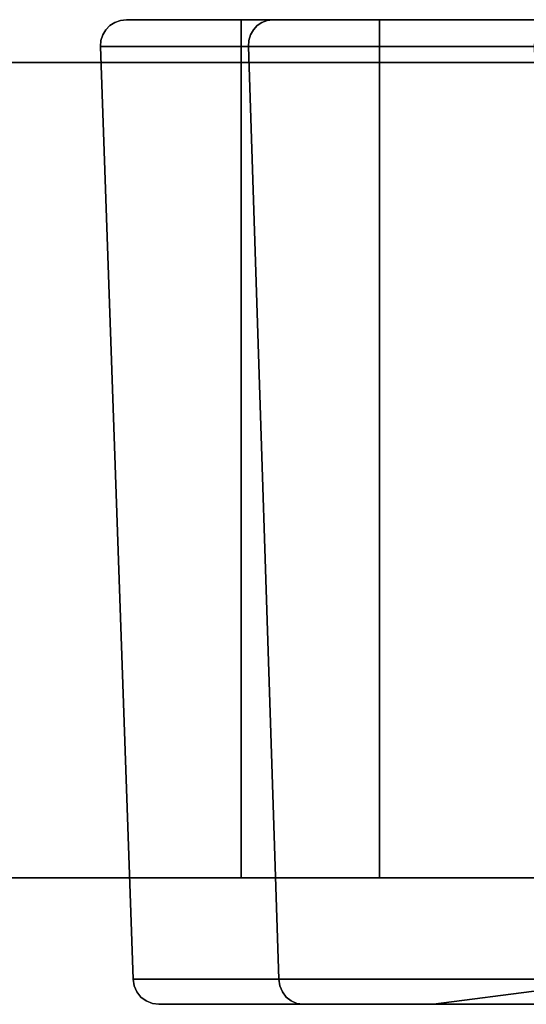
# Model space of a CAD drawing. Units: inches. Extents: x -209 to 194, y -125 to 176.
# Drawn here: x -90 to -90, y 146 to 147 of the extents above; entities that cross this region are included whole.
import ezdxf

# ---------------------------------------------------------------- set-up
doc = ezdxf.new("R2010")
doc.units = ezdxf.units.IN
doc.header["$MEASUREMENT"] = 0
doc.layers.add('STORAGE-CASE', color=4, linetype='Continuous')
doc.layers.add('STORAGE-GROMMET', color=4, linetype='Continuous')

# ---------------------------------------------------------------- blocks, each defined once
blk = doc.blocks.new('4CH405_152466TLLNLTL_0T')
at = {"layer": 'STORAGE-CASE'}
for points in [[(15, -23.25, 4), (15, -24.01, 4), (0, -24.01, 4), (0, -23.25, 4)], [(0, -23.25, 66), (0, -24.01, 66), (15, -24.01, 66), (15, -23.25, 66)]]:
    blk.add_3dface(points, dxfattribs=at)
for points, invisible_edges in [([(0, -23.25, 66), (3.15888, -23.25, 37.9745), (2.96957, -23.25, 37.51746)], 13), ([(3.15888, -23.25, 37.9745), (0, -23.25, 66), (3.46003, -23.25, 38.36697)], 3), ([(0, -23.25, 66), (2.96957, -23.25, 37.51746), (2.905, -23.25, 37.027)], 13), ([(4.8, -23.25, 38.922), (4.30954, -23.25, 38.85743), (0, -23.25, 66)], 14), ([(3.8525, -23.25, 38.66812), (3.46003, -23.25, 38.36697), (0, -23.25, 66)], 14), ([(4.30954, -23.25, 38.85743), (3.8525, -23.25, 38.66812), (0, -23.25, 66)], 14), ([(10.2, -23.25, 38.922), (4.8, -23.25, 38.922), (0, -23.25, 66), (15, -23.25, 66)], 10), ([(2.905, -23.25, 37.027), (2.96957, -23.25, 36.53654), (0, -23.25, 4), (0, -23.25, 66)], 10), ([(0, -23.25, 4), (3.15888, -23.25, 36.0795), (3.46003, -23.25, 35.68703)], 13), ([(3.15888, -23.25, 36.0795), (0, -23.25, 4), (2.96957, -23.25, 36.53654)], 3), ([(3.46003, -23.25, 35.68703), (3.8525, -23.25, 35.38588), (0, -23.25, 4)], 14), ([(0, -23.25, 4), (4.30954, -23.25, 35.19657), (4.8, -23.25, 35.132), (15, -23.25, 4)], 5), ([(3.8525, -23.25, 35.38588), (4.30954, -23.25, 35.19657), (0, -23.25, 4)], 14), ([(4.8, -24.01, 38.922), (10.2, -24.01, 38.922), (15, -24.01, 66), (0, -24.01, 66)], 10), ([(15, -24.01, 4), (10.69046, -24.01, 35.19657), (10.2, -24.01, 35.132), (0, -24.01, 4)], 5), ([(4.30954, -24.01, 38.85743), (4.8, -24.01, 38.922), (0, -24.01, 66)], 14), ([(3.8525, -24.01, 38.66812), (4.30954, -24.01, 38.85743), (0, -24.01, 66)], 14), ([(3.46003, -24.01, 38.36697), (0, -24.01, 66), (3.15888, -24.01, 37.9745)], 3), ([(0, -24.01, 66), (3.46003, -24.01, 38.36697), (3.8525, -24.01, 38.66812)], 13), ([(2.96957, -24.01, 37.51746), (3.15888, -24.01, 37.9745), (0, -24.01, 66)], 14), ([(2.905, -24.01, 37.027), (2.96957, -24.01, 37.51746), (0, -24.01, 66), (0, -24.01, 4)], 10), ([(3.8525, -24.01, 35.38588), (3.46003, -24.01, 35.68703), (0, -24.01, 4)], 14), ([(4.8, -24.01, 35.132), (4.30954, -24.01, 35.19657), (0, -24.01, 4)], 14), ([(3.8525, -24.01, 35.38588), (0, -24.01, 4), (4.30954, -24.01, 35.19657)], 3), ([(2.96957, -24.01, 36.53654), (2.905, -24.01, 37.027), (0, -24.01, 4)], 14), ([(3.15888, -24.01, 36.0795), (0, -24.01, 4), (3.46003, -24.01, 35.68703)], 3), ([(0, -24.01, 4), (3.15888, -24.01, 36.0795), (2.96957, -24.01, 36.53654)], 13), ([(4.8, -24.01, 35.132), (0, -24.01, 4), (10.2, -24.01, 35.132)], 3)]:
    blk.add_3dface(points, dxfattribs=dict(at, invisible_edges=invisible_edges))
at = {"layer": 'STORAGE-GROMMET'}
for points, invisible_edges in [([(2.77888, -23.21949, 36.76091), (2.78273, -23.21551, 36.76142), (2.91661, -23.21949, 36.24688)], 14), ([(2.77888, -23.21949, 36.76091), (2.77888, -23.21949, 37.29309), (2.78273, -23.21551, 37.29258), (2.78273, -23.21551, 36.76142)], 5), ([(2.91661, -23.21949, 37.80713), (2.9202, -23.21551, 37.80564), (2.77888, -23.21949, 37.29309)], 14), ([(2.9202, -23.21551, 37.80564), (2.78273, -23.21551, 37.29258), (2.77888, -23.21949, 37.29309)], 13), ([(2.9202, -23.21551, 36.24836), (2.78273, -23.21551, 36.76142), (2.78738, -23.2125, 36.76203)], 13), ([(2.78273, -23.21551, 36.76142), (2.78273, -23.21551, 37.29258), (2.78738, -23.2125, 37.29197), (2.78738, -23.2125, 36.76203)], 5), ([(2.78273, -23.21551, 37.29258), (2.9202, -23.21551, 37.80564), (2.92454, -23.2125, 37.80384)], 13), ([(2.78273, -23.21551, 37.29258), (2.92454, -23.2125, 37.80384), (2.78738, -23.2125, 37.29197)], 3), ([(2.78273, -23.21551, 36.76142), (2.9202, -23.21551, 36.24836), (2.91661, -23.21949, 36.24688)], 13), ([(2.92454, -23.2125, 36.25016), (2.78738, -23.2125, 36.76203), (2.79259, -23.21063, 36.76272)], 13), ([(2.78738, -23.2125, 36.76203), (2.78738, -23.2125, 37.29197), (2.79259, -23.21063, 37.29128), (2.79259, -23.21063, 36.76272)], 5), ([(2.78738, -23.2125, 37.29197), (2.92454, -23.2125, 37.80384), (2.9294, -23.21063, 37.80183)], 13), ([(2.78738, -23.2125, 37.29197), (2.9294, -23.21063, 37.80183), (2.79259, -23.21063, 37.29128)], 3), ([(2.9202, -23.21551, 36.24836), (2.78738, -23.2125, 36.76203), (2.92454, -23.2125, 36.25016)], 3), ([(2.9294, -23.21063, 36.25217), (2.79259, -23.21063, 36.76272), (2.7981, -23.21, 36.76344)], 13), ([(2.79259, -23.21063, 36.76272), (2.79259, -23.21063, 37.29128), (2.7981, -23.21, 37.29056), (2.7981, -23.21, 36.76344)], 1), ([(2.79259, -23.21063, 37.29128), (2.9294, -23.21063, 37.80183), (2.93452, -23.21, 37.79971)], 13), ([(2.93452, -23.21, 37.79971), (2.7981, -23.21, 37.29056), (2.79259, -23.21063, 37.29128)], 12), ([(2.92454, -23.2125, 36.25016), (2.79259, -23.21063, 36.76272), (2.9294, -23.21063, 36.25217)], 3), ([(2.7981, -23.21, 36.76344), (2.93452, -23.21, 36.25429), (2.9294, -23.21063, 36.25217)], 12), ([(2.905, -23.21, 36.77752), (3.03414, -23.21, 36.29556), (2.93452, -23.21, 36.25429), (2.7981, -23.21, 36.76344)], 10), ([(2.905, -23.21, 37.27648), (2.905, -23.21, 36.77752), (2.7981, -23.21, 36.76344), (2.7981, -23.21, 37.29056)], 10), ([(2.93452, -23.21, 37.79971), (3.03414, -23.21, 37.75844), (2.905, -23.21, 37.27648), (2.7981, -23.21, 37.29056)], 5), ([(2.91661, -23.21949, 36.24688), (2.9202, -23.21551, 36.24836), (3.1827, -23.21949, 35.786)], 14), ([(3.1827, -23.21949, 38.268), (3.18578, -23.21551, 38.26564), (2.91661, -23.21949, 37.80713)], 14), ([(3.18578, -23.21551, 38.26564), (2.9202, -23.21551, 37.80564), (2.91661, -23.21949, 37.80713)], 13), ([(3.18578, -23.21551, 35.78836), (2.9202, -23.21551, 36.24836), (2.92454, -23.2125, 36.25016)], 13), ([(2.9202, -23.21551, 37.80564), (3.18578, -23.21551, 38.26564), (3.1895, -23.2125, 38.26278)], 13), ([(2.9202, -23.21551, 37.80564), (3.1895, -23.2125, 38.26278), (2.92454, -23.2125, 37.80384)], 3), ([(2.9202, -23.21551, 36.24836), (3.18578, -23.21551, 35.78836), (3.1827, -23.21949, 35.786)], 13), ([(3.1895, -23.2125, 35.79122), (2.92454, -23.2125, 36.25016), (2.9294, -23.21063, 36.25217)], 13), ([(2.92454, -23.2125, 37.80384), (3.1895, -23.2125, 38.26278), (3.19368, -23.21063, 38.25958)], 13), ([(2.92454, -23.2125, 37.80384), (3.19368, -23.21063, 38.25958), (2.9294, -23.21063, 37.80183)], 3), ([(3.18578, -23.21551, 35.78836), (2.92454, -23.2125, 36.25016), (3.1895, -23.2125, 35.79122)], 3), ([(3.19368, -23.21063, 35.79442), (2.9294, -23.21063, 36.25217), (2.93452, -23.21, 36.25429)], 13), ([(2.9294, -23.21063, 37.80183), (3.19368, -23.21063, 38.25958), (3.19808, -23.21, 38.2562)], 13), ([(3.19808, -23.21, 38.2562), (2.93452, -23.21, 37.79971), (2.9294, -23.21063, 37.80183)], 12), ([(3.1895, -23.2125, 35.79122), (2.9294, -23.21063, 36.25217), (3.19368, -23.21063, 35.79442)], 3), ([(2.93452, -23.21, 36.25429), (3.19808, -23.21, 35.7978), (3.19368, -23.21063, 35.79442)], 12), ([(3.03414, -23.21, 36.29556), (3.28362, -23.21, 35.86344), (3.19808, -23.21, 35.7978), (2.93452, -23.21, 36.25429)], 10), ([(3.19808, -23.21, 38.2562), (3.28362, -23.21, 38.19056), (3.03414, -23.21, 37.75844), (2.93452, -23.21, 37.79971)], 5), ([(2.9124, -23.22952, 36.24513), (2.77435, -23.22952, 36.76032), (2.77604, -23.22425, 36.76054)], 13), ([(2.77435, -23.22952, 36.76032), (2.77435, -23.22952, 37.29368), (2.77604, -23.22425, 37.29346), (2.77604, -23.22425, 36.76054)], 5), ([(2.77435, -23.22952, 37.29368), (2.9124, -23.22952, 37.80887), (2.91397, -23.22425, 37.80822)], 13), ([(2.77435, -23.22952, 37.29368), (2.91397, -23.22425, 37.80822), (2.77604, -23.22425, 37.29346)], 3), ([(2.91397, -23.22425, 36.24578), (2.77604, -23.22425, 36.76054), (2.77888, -23.21949, 36.76091)], 13), ([(2.77604, -23.22425, 36.76054), (2.77604, -23.22425, 37.29346), (2.77888, -23.21949, 37.29309), (2.77888, -23.21949, 36.76091)], 5), ([(2.77604, -23.22425, 37.29346), (2.91397, -23.22425, 37.80822), (2.91661, -23.21949, 37.80713)], 13), ([(2.91661, -23.21949, 37.80713), (2.77888, -23.21949, 37.29309), (2.77604, -23.22425, 37.29346)], 13), ([(2.9124, -23.22952, 36.24513), (2.77604, -23.22425, 36.76054), (2.91397, -23.22425, 36.24578)], 3), ([(2.77888, -23.21949, 36.76091), (2.91661, -23.21949, 36.24688), (2.91397, -23.22425, 36.24578)], 13), ([(3.17908, -23.22952, 35.78322), (2.9124, -23.22952, 36.24513), (2.91397, -23.22425, 36.24578)], 13), ([(2.9124, -23.22952, 37.80887), (3.17908, -23.22952, 38.27078), (3.18043, -23.22425, 38.26974)], 13), ([(2.9124, -23.22952, 37.80887), (3.18043, -23.22425, 38.26974), (2.91397, -23.22425, 37.80822)], 3), ([(3.18043, -23.22425, 35.78426), (2.91397, -23.22425, 36.24578), (2.91661, -23.21949, 36.24688)], 13), ([(2.91397, -23.22425, 37.80822), (3.18043, -23.22425, 38.26974), (3.1827, -23.21949, 38.268)], 13), ([(3.1827, -23.21949, 38.268), (2.91661, -23.21949, 37.80713), (2.91397, -23.22425, 37.80822)], 13), ([(3.17908, -23.22952, 35.78322), (2.91397, -23.22425, 36.24578), (3.18043, -23.22425, 35.78426)], 3), ([(2.91661, -23.21949, 36.24688), (3.1827, -23.21949, 35.786), (3.18043, -23.22425, 35.78426)], 13), ([(2.91199, -23.23505, 36.24496), (2.77391, -23.23505, 36.76026), (2.77435, -23.22952, 36.76032)], 12), ([(2.77391, -23.23505, 36.76026), (2.77391, -23.23505, 37.29374), (2.77435, -23.22952, 37.29368), (2.77435, -23.22952, 36.76032)], 4), ([(2.77391, -23.23505, 37.29374), (2.91199, -23.23505, 37.80904), (2.9124, -23.22952, 37.80887)], 12), ([(2.77391, -23.23505, 37.29374), (2.9124, -23.22952, 37.80887), (2.77435, -23.22952, 37.29368)], 3), ([(2.91199, -23.23505, 36.24496), (2.77435, -23.22952, 36.76032), (2.9124, -23.22952, 36.24513)], 3), ([(3.17872, -23.23505, 35.78295), (2.91199, -23.23505, 36.24496), (2.9124, -23.22952, 36.24513)], 12), ([(2.91199, -23.23505, 37.80904), (3.17872, -23.23505, 38.27105), (3.17908, -23.22952, 38.27078)], 12), ([(2.91199, -23.23505, 37.80904), (3.17908, -23.22952, 38.27078), (2.9124, -23.22952, 37.80887)], 3), ([(3.17872, -23.23505, 35.78295), (2.9124, -23.22952, 36.24513), (3.17908, -23.22952, 35.78322)], 3), ([(2.91199, -23.23505, 36.24496), (2.94028, -24.10465, 36.25668), (2.77391, -23.23505, 36.76026)], 2), ([(2.80428, -24.10465, 36.76426), (2.77391, -23.23505, 36.76026), (2.94028, -24.10465, 36.25668)], 2), ([(2.77391, -23.23505, 37.29374), (2.80428, -24.10465, 37.28974), (2.91199, -23.23505, 37.80904)], 2), ([(2.94028, -24.10465, 37.79732), (2.91199, -23.23505, 37.80904), (2.80428, -24.10465, 37.28974)], 2), ([(3.17872, -23.23505, 35.78295), (3.20302, -24.10465, 35.8016), (2.91199, -23.23505, 36.24496)], 2), ([(2.94028, -24.10465, 36.25668), (2.91199, -23.23505, 36.24496), (3.20302, -24.10465, 35.8016)], 2), ([(2.91199, -23.23505, 37.80904), (2.94028, -24.10465, 37.79732), (3.17872, -23.23505, 38.27105)], 2), ([(3.20302, -24.10465, 38.2524), (3.17872, -23.23505, 38.27105), (2.94028, -24.10465, 37.79732)], 2), ([(2.96957, -23.25, 36.53654), (2.905, -23.25, 37.027), (2.905, -24.01, 37.027), (2.96957, -24.01, 36.53654)], 10), ([(2.905, -23.25, 37.027), (2.96957, -23.25, 37.51746), (2.96957, -24.01, 37.51746), (2.905, -24.01, 37.027)], 10), ([(2.96957, -24.01, 36.53654), (3.15888, -24.01, 36.0795), (3.15888, -23.25, 36.0795), (2.96957, -23.25, 36.53654)], 10), ([(3.15888, -24.01, 37.9745), (2.96957, -24.01, 37.51746), (2.96957, -23.25, 37.51746), (3.15888, -23.25, 37.9745)], 10), ([(3.15888, -24.01, 36.0795), (3.46003, -24.01, 35.68703), (3.46003, -23.25, 35.68703), (3.15888, -23.25, 36.0795)], 10), ([(3.46003, -24.01, 38.36697), (3.15888, -24.01, 37.9745), (3.15888, -23.25, 37.9745), (3.46003, -23.25, 38.36697)], 10), ([(3.29804, -24.01, 36.82926), (3.03414, -24.01, 36.29556), (2.905, -24.01, 36.77752), (3.29804, -24.01, 37.22474)], 5), ([(3.03414, -24.01, 37.75844), (3.40039, -24.01, 37.60674), (3.29804, -24.01, 37.22474), (2.905, -24.01, 37.27648)], 5), ([(2.905, -24.01, 37.27648), (3.29804, -24.01, 37.22474), (2.905, -24.01, 36.77752)], 3), ([(3.40039, -24.01, 36.44726), (3.28362, -24.01, 35.86344), (3.03414, -24.01, 36.29556), (3.29804, -24.01, 36.82926)], 5), ([(3.28362, -24.01, 38.19056), (3.59813, -24.01, 37.94923), (3.40039, -24.01, 37.60674), (3.03414, -24.01, 37.75844)], 5), ([(2.94122, -24.11074, 36.25707), (2.80528, -24.11074, 36.76439), (2.80428, -24.10465, 36.76426)], 13), ([(2.94028, -24.10465, 36.25668), (2.94122, -24.11074, 36.25707), (2.80428, -24.10465, 36.76426)], 2), ([(2.80528, -24.11074, 36.76439), (2.80528, -24.11074, 37.28961), (2.80428, -24.10465, 37.28974), (2.80428, -24.10465, 36.76426)], 1), ([(2.80428, -24.10465, 37.28974), (2.80528, -24.11074, 37.28961), (2.94028, -24.10465, 37.79732)], 2), ([(2.80528, -24.11074, 37.28961), (2.94122, -24.11074, 37.79693), (2.94028, -24.10465, 37.79732)], 13), ([(3.20383, -24.11074, 35.80221), (2.94122, -24.11074, 36.25707), (2.94028, -24.10465, 36.25668)], 13), ([(3.20302, -24.10465, 35.8016), (3.20383, -24.11074, 35.80221), (2.94028, -24.10465, 36.25668)], 2), ([(2.94028, -24.10465, 37.79732), (2.94122, -24.11074, 37.79693), (3.20302, -24.10465, 38.2524)], 2), ([(2.94122, -24.11074, 37.79693), (3.20383, -24.11074, 38.25179), (3.20302, -24.10465, 38.2524)], 13), ([(2.94122, -24.11074, 36.25707), (2.80779, -24.11639, 36.76472), (2.80528, -24.11074, 36.76439)], 13), ([(2.80779, -24.11639, 37.28928), (2.80528, -24.11074, 37.28961), (2.80528, -24.11074, 36.76439), (2.80779, -24.11639, 36.76472)], 10), ([(2.80528, -24.11074, 37.28961), (2.94356, -24.11639, 37.79596), (2.94122, -24.11074, 37.79693)], 13), ([(2.80528, -24.11074, 37.28961), (2.80779, -24.11639, 37.28928), (2.94356, -24.11639, 37.79596)], 14), ([(2.94122, -24.11074, 36.25707), (2.94356, -24.11639, 36.25804), (2.80779, -24.11639, 36.76472)], 14), ([(3.20584, -24.11639, 35.80376), (2.94356, -24.11639, 36.25804), (2.94122, -24.11074, 36.25707)], 13), ([(3.20383, -24.11074, 35.80221), (3.20584, -24.11639, 35.80376), (2.94122, -24.11074, 36.25707)], 14), ([(2.94122, -24.11074, 37.79693), (2.94356, -24.11639, 37.79596), (3.20383, -24.11074, 38.25179)], 14), ([(2.94356, -24.11639, 37.79596), (3.20584, -24.11639, 38.25024), (3.20383, -24.11074, 38.25179)], 13), ([(3.2955, -24.11476, 36.40382), (3.0844, -24.128, 36.80114), (3.20132, -24.128, 36.3648)], 1), ([(3.0844, -24.128, 36.80114), (3.2955, -24.11476, 36.40382), (3.18548, -24.11476, 36.81444)], 3), ([(3.0844, -24.128, 37.25286), (3.0844, -24.128, 36.80114), (3.18548, -24.11476, 36.81444), (3.18548, -24.11476, 37.23956)], 4), ([(3.18548, -24.11476, 37.23956), (3.20132, -24.128, 37.6892), (3.0844, -24.128, 37.25286)], 1), ([(2.94715, -24.12121, 36.25953), (2.80779, -24.11639, 36.76472), (2.94356, -24.11639, 36.25804)], 3), ([(2.80779, -24.11639, 36.76472), (2.94715, -24.12121, 36.25953), (2.81165, -24.12121, 36.76523)], 3), ([(2.80779, -24.11639, 37.28928), (2.80779, -24.11639, 36.76472), (2.81165, -24.12121, 36.76523), (2.81165, -24.12121, 37.28877)], 5), ([(2.81165, -24.12121, 37.28877), (2.94356, -24.11639, 37.79596), (2.80779, -24.11639, 37.28928)], 3), ([(2.94356, -24.11639, 37.79596), (2.81165, -24.12121, 37.28877), (2.94715, -24.12121, 37.79447)], 3), ([(2.95177, -24.1249, 36.26144), (2.81661, -24.1249, 36.76588), (2.81165, -24.12121, 36.76523)], 13), ([(2.81165, -24.12121, 36.76523), (2.94715, -24.12121, 36.25953), (2.95177, -24.1249, 36.26144)], 13), ([(2.81661, -24.1249, 36.76588), (2.81661, -24.1249, 37.28812), (2.81165, -24.12121, 37.28877), (2.81165, -24.12121, 36.76523)], 5), ([(2.94715, -24.12121, 37.79447), (2.81165, -24.12121, 37.28877), (2.81661, -24.1249, 37.28812)], 13), ([(2.81661, -24.1249, 37.28812), (2.95177, -24.1249, 37.79256), (2.94715, -24.12121, 37.79447)], 13), ([(2.95711, -24.12721, 36.26365), (2.82233, -24.12721, 36.76663), (2.81661, -24.1249, 36.76588)], 13), ([(2.81661, -24.1249, 36.76588), (2.95177, -24.1249, 36.26144), (2.95711, -24.12721, 36.26365)], 13), ([(2.82233, -24.12721, 36.76663), (2.82233, -24.12721, 37.28737), (2.81661, -24.1249, 37.28812), (2.81661, -24.1249, 36.76588)], 5), ([(2.95177, -24.1249, 37.79256), (2.81661, -24.1249, 37.28812), (2.82233, -24.12721, 37.28737)], 13), ([(2.82233, -24.12721, 37.28737), (2.95711, -24.12721, 37.79035), (2.95177, -24.1249, 37.79256)], 13), ([(3.20893, -24.12121, 35.80613), (2.94356, -24.11639, 36.25804), (3.20584, -24.11639, 35.80376)], 3), ([(2.94356, -24.11639, 36.25804), (3.20893, -24.12121, 35.80613), (2.94715, -24.12121, 36.25953)], 3), ([(2.94715, -24.12121, 37.79447), (3.20584, -24.11639, 38.25024), (2.94356, -24.11639, 37.79596)], 3), ([(3.20584, -24.11639, 38.25024), (2.94715, -24.12121, 37.79447), (3.20893, -24.12121, 38.24787)], 3), ([(3.21289, -24.1249, 35.80917), (2.95177, -24.1249, 36.26144), (2.94715, -24.12121, 36.25953)], 13), ([(2.94715, -24.12121, 36.25953), (3.20893, -24.12121, 35.80613), (3.21289, -24.1249, 35.80917)], 13), ([(3.20893, -24.12121, 38.24787), (2.94715, -24.12121, 37.79447), (2.95177, -24.1249, 37.79256)], 13), ([(2.95177, -24.1249, 37.79256), (3.21289, -24.1249, 38.24483), (3.20893, -24.12121, 38.24787)], 13), ([(3.21747, -24.12721, 35.81268), (2.95711, -24.12721, 36.26365), (2.95177, -24.1249, 36.26144)], 13), ([(2.95177, -24.1249, 36.26144), (3.21289, -24.1249, 35.80917), (3.21747, -24.12721, 35.81268)], 13), ([(3.21289, -24.1249, 38.24483), (2.95177, -24.1249, 37.79256), (2.95711, -24.12721, 37.79035)], 13), ([(2.95711, -24.12721, 37.79035), (3.21747, -24.12721, 38.24132), (3.21289, -24.1249, 38.24483)], 13), ([(2.82846, -24.128, 36.76744), (2.82233, -24.12721, 36.76663), (2.96282, -24.128, 36.26602)], 2), ([(2.96282, -24.128, 36.26602), (2.82233, -24.12721, 36.76663), (2.95711, -24.12721, 36.26365)], 3), ([(2.82846, -24.128, 36.76744), (2.82846, -24.128, 37.28656), (2.82233, -24.12721, 37.28737), (2.82233, -24.12721, 36.76663)], 4), ([(2.82846, -24.128, 37.28656), (2.95711, -24.12721, 37.79035), (2.82233, -24.12721, 37.28737)], 3), ([(2.96282, -24.128, 37.78798), (2.95711, -24.12721, 37.79035), (2.82846, -24.128, 37.28656)], 2), ([(3.0844, -24.128, 37.25286), (3.20132, -24.128, 37.6892), (2.96282, -24.128, 37.78798), (2.82846, -24.128, 37.28656)], 10), ([(3.0844, -24.128, 36.80114), (3.0844, -24.128, 37.25286), (2.82846, -24.128, 37.28656), (2.82846, -24.128, 36.76744)], 10), ([(2.96282, -24.128, 36.26602), (3.20132, -24.128, 36.3648), (3.0844, -24.128, 36.80114), (2.82846, -24.128, 36.76744)], 5), ([(2.96282, -24.128, 36.26602), (2.95711, -24.12721, 36.26365), (3.22238, -24.128, 35.81645)], 2), ([(3.22238, -24.128, 35.81645), (2.95711, -24.12721, 36.26365), (3.21747, -24.12721, 35.81268)], 3), ([(2.96282, -24.128, 37.78798), (3.21747, -24.12721, 38.24132), (2.95711, -24.12721, 37.79035)], 3), ([(3.22238, -24.128, 38.23755), (3.21747, -24.12721, 38.24132), (2.96282, -24.128, 37.78798)], 2), ([(3.20132, -24.128, 37.6892), (3.22238, -24.128, 38.23755), (2.96282, -24.128, 37.78798)], 13), ([(3.22238, -24.128, 35.81645), (3.42718, -24.128, 35.9736), (3.20132, -24.128, 36.3648), (2.96282, -24.128, 36.26602)], 5)]:
    blk.add_3dface(points, dxfattribs=dict(at, invisible_edges=invisible_edges))
for points in [[(2.905, -24.01, 36.77752), (3.03414, -24.01, 36.29556), (3.03414, -23.21, 36.29556), (2.905, -23.21, 36.77752)], [(2.905, -23.21, 36.77752), (2.905, -23.21, 37.27648), (2.905, -24.01, 37.27648), (2.905, -24.01, 36.77752)], [(2.905, -23.21, 37.27648), (3.03414, -23.21, 37.75844), (3.03414, -24.01, 37.75844), (2.905, -24.01, 37.27648)], [(3.28362, -24.01, 35.86344), (3.28362, -23.21, 35.86344), (3.03414, -23.21, 36.29556), (3.03414, -24.01, 36.29556)], [(3.03414, -23.21, 37.75844), (3.28362, -23.21, 38.19056), (3.28362, -24.01, 38.19056), (3.03414, -24.01, 37.75844)], [(2.77391, -23.23505, 37.29374), (2.77391, -23.23505, 36.76026), (2.80428, -24.10465, 36.76426), (2.80428, -24.10465, 37.28974)]]:
    blk.add_3dface(points, dxfattribs=at)

msp = doc.modelspace()

# ---------------------------------------------------------------- block references
msp.add_blockref('4CH405_152466TLLNLTL_0T', (-93.00376, 170.00559))

doc.saveas('drawing.dxf')
